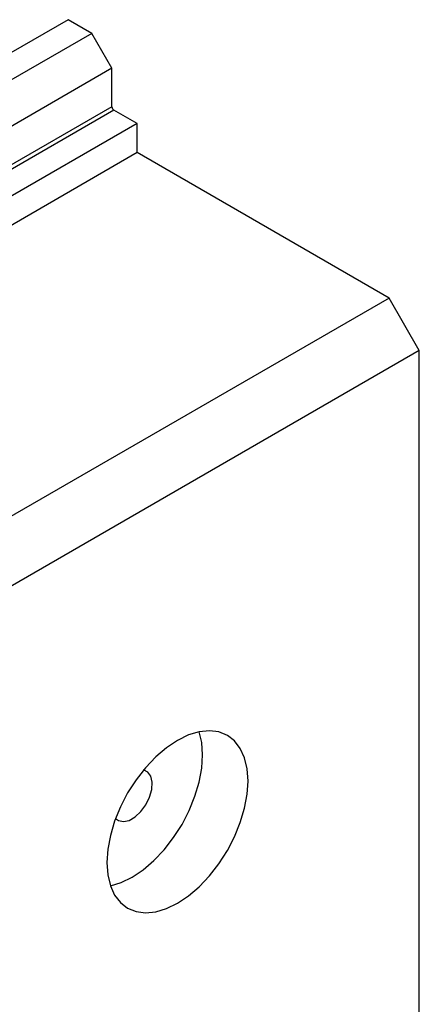
# Model space of a CAD drawing. Units: millimetres. Extents: x 15 to 459, y 5 to 292.
# Drawn here: x 168 to 196, y 68 to 137 of the extents above; entities that cross this region are included whole.
import ezdxf

# ---------------------------------------------------------------- set-up
doc = ezdxf.new("R2010")
doc.units = ezdxf.units.MM

msp = doc.modelspace()

# ---------------------------------------------------------------- linework, layer by layer
at = {"color": 7, "linetype": 'Continuous', "lineweight": 25}
for p, q in [((171.474, 137.323), (129.048, 112.831)), ((173.136, 136.364), (171.474, 137.323)), ((173.136, 136.364), (130.709, 111.871)), ((174.55, 133.914), (173.136, 136.364)), ((174.55, 133.914), (156.178, 123.308)), ((174.55, 131.22), (174.55, 133.914)), ((176.318, 130.036), (174.691, 130.975)), ((176.318, 130.036), (161.757, 121.63)), ((176.318, 127.994), (176.318, 130.036)), ((176.318, 127.994), (163.309, 120.485)), ((193.995, 117.789), (176.318, 127.994)), ((193.995, 117.789), (128.234, 79.826)), ((196.117, 114.115), (193.995, 117.789)), ((196.117, 114.115), (130.356, 76.152)), ((196.117, 67.572), (196.117, 114.115))]:
    msp.add_line(p, q, dxfattribs=at)
at = {"color": 8, "linetype": 'Continuous', "lineweight": 25}
for p, q in [((174.55, 131.22), (160.636, 123.187)), ((174.691, 130.975), (160.892, 123.008))]:
    msp.add_line(p, q, dxfattribs=at)
at = {"color": 7, "linetype": 'Continuous', "lineweight": 25, "flags": 128}
for points in [[(179.146, 86.762), (178.372, 86.245), (177.617, 85.6), (176.899, 84.842), (176.237, 83.991), (175.646, 83.068), (175.142, 82.095), (174.736, 81.096), (174.439, 80.095), (174.257, 79.119), (174.196, 78.189), (174.257, 77.33), (174.439, 76.563), (174.736, 75.906), (175.142, 75.375), (175.646, 74.985), (176.237, 74.743), (176.899, 74.657), (177.617, 74.728), (178.372, 74.954), (179.146, 75.331), (179.92, 75.848), (180.676, 76.494), (181.393, 77.251), (182.056, 78.102), (182.646, 79.026), (183.151, 79.999), (183.556, 80.998), (183.854, 81.998), (184.035, 82.975), (184.096, 83.904), (184.035, 84.763), (183.854, 85.531), (183.556, 86.188), (183.151, 86.718), (182.646, 87.109), (182.056, 87.35), (181.393, 87.437), (180.676, 87.366), (179.92, 87.139), (179.146, 86.762)], [(174.438, 76.565), (175.19, 76.791), (175.964, 77.168), (176.738, 77.685), (177.494, 78.331), (178.211, 79.088), (178.874, 79.939), (179.464, 80.862), (179.969, 81.836), (180.374, 82.835), (180.672, 83.835), (180.853, 84.812), (180.914, 85.741), (180.853, 86.6), (180.672, 87.365)], [(174.803, 81.281), (175.002, 81.131), (175.351, 81.058), (175.753, 81.147), (176.175, 81.39), (176.578, 81.766), (176.926, 82.242), (177.189, 82.774), (177.343, 83.316), (177.374, 83.82), (177.281, 84.24), (177.07, 84.54), (176.771, 84.691)]]:
    msp.add_lwpolyline(points, dxfattribs=at)
at = {"color": 7, "linetype": 'Continuous', "lineweight": 25}
msp.add_arc((174.857, 131.233), 0.307, 182.60548, 237.39452, dxfattribs=at)

doc.saveas('drawing.dxf')
